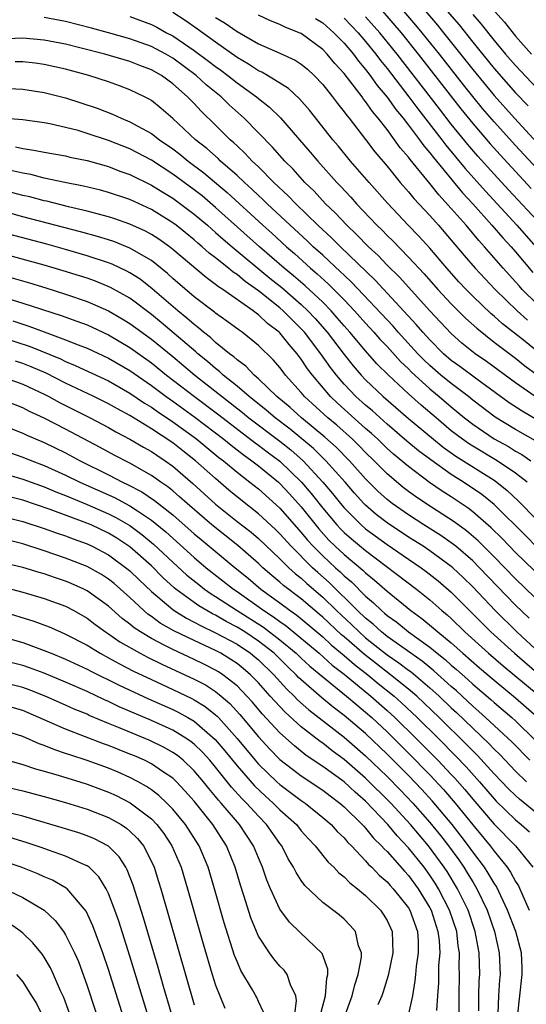
# Model space of a CAD drawing. Units: inches. Extents: x 2619000 to 2622000, y 1467000 to 1470000.
# Drawn here: x 2619341 to 2619388, y 1467456 to 1467548 of the extents above; entities that cross this region are included whole.
import ezdxf

# ---------------------------------------------------------------- set-up
doc = ezdxf.new("R2010")
doc.units = ezdxf.units.IN
doc.header["$MEASUREMENT"] = 0
doc.layers.add('LD26191467_2ft', color=230, linetype='Continuous')

msp = doc.modelspace()

# ---------------------------------------------------------------- linework, layer by layer
at = {"layer": 'LD26191467_2ft'}
for points, elevation in [([(2619390.243, 1467516.243), (2619387.751, 1467518.249), (2619385.79, 1467519.79), (2619385, 1467520.517), (2619384.733, 1467520.733), (2619383, 1467522.391), (2619382.386, 1467523), (2619381.717, 1467523.717), (2619380.568, 1467525), (2619379, 1467526.86), (2619377.975, 1467527.975), (2619376.986, 1467529), (2619375.053, 1467531.053), (2619373.318, 1467533), (2619371.604, 1467535), (2619370.434, 1467536.434), (2619369.953, 1467537), (2619367.756, 1467539.756), (2619366.831, 1467540.831), (2619365.794, 1467541.793), (2619363.845, 1467543), (2619363.307, 1467543.307), (2619363, 1467543.435), (2619362.068, 1467544.069), (2619361, 1467544.688), (2619359, 1467546.104), (2619357.323, 1467547.323), (2619356.142, 1467548.142), (2619355, 1467548.878)], 9630), ([(2619374.57, 1467549), (2619376.318, 1467547), (2619377.918, 1467545), (2619381.886, 1467539.886), (2619383, 1467538.511), (2619384.626, 1467536.625), (2619385.575, 1467535.575), (2619388.453, 1467532.453)], 9618), ([(2619390.585, 1467532.585), (2619387, 1467536.449), (2619385, 1467538.656), (2619383.917, 1467539.916), (2619383, 1467541.02), (2619382.124, 1467542.123), (2619379.885, 1467545), (2619378.291, 1467547), (2619377.702, 1467547.702), (2619376.576, 1467549)], 9616), ([(2619378.577, 1467549), (2619379.7, 1467547.7), (2619380.271, 1467547), (2619383, 1467543.55), (2619385, 1467541.123), (2619386.9, 1467539), (2619389, 1467536.729)], 9614), ([(2619380.612, 1467549), (2619381.723, 1467547.723), (2619383, 1467546.106), (2619385, 1467543.637), (2619387, 1467541.366), (2619388.161, 1467540.161)], 9612), ([(2619385.047, 1467549), (2619385.967, 1467547.968), (2619387, 1467546.679), (2619388.473, 1467545)], 9608), ([(2619388.83, 1467513), (2619387, 1467514.279), (2619384.273, 1467516.273), (2619383.215, 1467517), (2619381.994, 1467517.994), (2619381, 1467518.872), (2619379, 1467520.994), (2619376.152, 1467524.152), (2619375, 1467525.28), (2619374.165, 1467526.165), (2619373.257, 1467527), (2619372.153, 1467528.153), (2619371.237, 1467529), (2619370.158, 1467530.158), (2619369.271, 1467531), (2619368.185, 1467532.185), (2619367.34, 1467533), (2619366.231, 1467534.231), (2619365.454, 1467535), (2619364.305, 1467536.305), (2619361.672, 1467539), (2619360.261, 1467540.261), (2619359.522, 1467541), (2619358.129, 1467542.129), (2619357.184, 1467543), (2619355, 1467544.615), (2619354.339, 1467545), (2619353, 1467545.706), (2619351, 1467546.421), (2619349.006, 1467546.994), (2619347.426, 1467547.426), (2619345, 1467548.037), (2619343, 1467548.42)], 9634), ([(2619351, 1467548.519), (2619353, 1467547.757), (2619353.501, 1467547.501), (2619354.413, 1467547), (2619355, 1467546.699), (2619357, 1467545.346), (2619358.346, 1467544.346), (2619359, 1467543.838), (2619359.495, 1467543.495), (2619360.147, 1467543), (2619361, 1467542.311), (2619362.817, 1467541), (2619363, 1467540.839), (2619364.035, 1467540.035), (2619365.042, 1467539.042), (2619367.838, 1467535.837), (2619368.543, 1467535), (2619370.329, 1467533), (2619370.66, 1467532.66), (2619371.617, 1467531.617), (2619372.163, 1467531), (2619374.062, 1467529), (2619374.541, 1467528.541), (2619375, 1467528.056), (2619375.532, 1467527.532), (2619377, 1467526.029), (2619378.461, 1467524.461), (2619379.743, 1467523), (2619381, 1467521.656), (2619382.329, 1467520.329), (2619383.371, 1467519.371), (2619385, 1467518.085), (2619387, 1467516.572), (2619387.871, 1467515.872), (2619389.018, 1467515.018)], 9632), ([(2619359, 1467548.425), (2619359.891, 1467547.89), (2619361, 1467547.102), (2619363, 1467545.97), (2619365, 1467545.086), (2619366.429, 1467544.429), (2619367, 1467544.056), (2619367.577, 1467543.577), (2619368.202, 1467543), (2619369, 1467542.149), (2619369.908, 1467541), (2619370.372, 1467540.372), (2619371, 1467539.6), (2619371.244, 1467539.244), (2619371.454, 1467539), (2619373, 1467537.024), (2619373.865, 1467535.865), (2619375, 1467534.52), (2619376.239, 1467533), (2619377, 1467532.138), (2619377.507, 1467531.507), (2619379, 1467529.904), (2619379.803, 1467529), (2619381, 1467527.623), (2619382.188, 1467526.188), (2619383.215, 1467525), (2619385.101, 1467523), (2619387.149, 1467521), (2619388.124, 1467520.124)], 9628), ([(2619389, 1467521.651), (2619387.627, 1467523), (2619387.33, 1467523.33), (2619387, 1467523.724), (2619385.844, 1467525), (2619384.098, 1467527), (2619383.568, 1467527.568), (2619382.376, 1467529), (2619381, 1467530.572), (2619379.835, 1467531.835), (2619379, 1467532.895), (2619377.152, 1467535.152), (2619377, 1467535.369), (2619376.241, 1467536.241), (2619375.71, 1467537), (2619375, 1467537.943), (2619374.177, 1467539), (2619373.632, 1467539.632), (2619373, 1467540.57), (2619372.801, 1467540.801), (2619372.665, 1467541), (2619371.613, 1467542.387), (2619371, 1467543.17), (2619370.123, 1467544.123), (2619369.423, 1467545), (2619369, 1467545.436), (2619367, 1467546.908), (2619366.799, 1467547), (2619365.504, 1467547.503), (2619365, 1467547.772), (2619364.119, 1467548.119), (2619363, 1467548.621)], 9626), ([(2619368.327, 1467548.327), (2619369, 1467547.92), (2619370.046, 1467547), (2619371, 1467546.016), (2619371.856, 1467545), (2619372.334, 1467544.334), (2619373, 1467543.564), (2619373.434, 1467543), (2619374.078, 1467542.078), (2619375, 1467540.981), (2619375.817, 1467539.817), (2619376.492, 1467539), (2619377, 1467538.346), (2619378.024, 1467537), (2619378.426, 1467536.426), (2619379, 1467535.76), (2619379.324, 1467535.324), (2619382.041, 1467532.04), (2619383.011, 1467531), (2619384.797, 1467529), (2619385.814, 1467527.814), (2619386.573, 1467527), (2619387, 1467526.51), (2619388.597, 1467524.598)], 9624), ([(2619371, 1467548.36), (2619372.3, 1467547), (2619373, 1467546.174), (2619373.953, 1467545), (2619374.399, 1467544.398), (2619375, 1467543.658), (2619377.047, 1467541), (2619377.879, 1467539.879), (2619380.126, 1467537), (2619380.499, 1467536.499), (2619382.308, 1467534.308), (2619384.19, 1467532.19), (2619387.132, 1467529), (2619388.898, 1467527)], 9622), ([(2619389.405, 1467529), (2619386.324, 1467532.324), (2619385, 1467533.77), (2619383.473, 1467535.474), (2619382.548, 1467536.548), (2619381, 1467538.462), (2619379.886, 1467539.886), (2619375.948, 1467545), (2619374.334, 1467547), (2619373, 1467548.495)], 9620), ([(2619383, 1467548.691), (2619383.799, 1467547.799), (2619385, 1467546.272), (2619386.065, 1467545), (2619387, 1467543.919), (2619389, 1467541.804)], 9610), ([(2619389, 1467510.822), (2619387.621, 1467511.621), (2619386.416, 1467512.416), (2619383.396, 1467514.604), (2619381.8, 1467515.8), (2619381, 1467516.378), (2619380.286, 1467517), (2619379, 1467518.287), (2619378.349, 1467519), (2619377.735, 1467519.735), (2619373.884, 1467523.885), (2619370.643, 1467527), (2619369.828, 1467527.828), (2619368.55, 1467529), (2619366.486, 1467531), (2619365.766, 1467531.766), (2619364.442, 1467533), (2619363, 1467534.449), (2619362.417, 1467535), (2619361.74, 1467535.741), (2619361, 1467536.418), (2619360.71, 1467536.71), (2619360.365, 1467537), (2619359, 1467538.368), (2619357.659, 1467539.66), (2619357, 1467540.374), (2619356.382, 1467541), (2619355, 1467542.214), (2619353.933, 1467543), (2619353, 1467543.535), (2619351.923, 1467543.922), (2619351, 1467544.297), (2619350.45, 1467544.45), (2619348.654, 1467545), (2619346.434, 1467545.566), (2619345, 1467545.914), (2619343, 1467546.303), (2619341, 1467546.471), (2619339.575, 1467546.425)], 9636), ([(2619388.848, 1467508.848), (2619387, 1467509.92), (2619385.083, 1467511.083), (2619383, 1467512.664), (2619382.591, 1467513), (2619381, 1467514.201), (2619380.037, 1467515), (2619379, 1467515.902), (2619378.433, 1467516.433), (2619377.886, 1467517), (2619376.053, 1467519), (2619375.564, 1467519.564), (2619371.685, 1467523.685), (2619371, 1467524.327), (2619370.664, 1467524.664), (2619369, 1467526.201), (2619368.111, 1467527), (2619367.548, 1467527.548), (2619365.958, 1467529), (2619363.825, 1467531), (2619363.416, 1467531.416), (2619363, 1467531.789), (2619362.386, 1467532.386), (2619361.692, 1467533), (2619361, 1467533.657), (2619359.455, 1467535), (2619359.228, 1467535.228), (2619358.172, 1467536.172), (2619357.126, 1467537), (2619355, 1467538.97), (2619353.918, 1467539.917), (2619353, 1467540.656), (2619352.791, 1467540.791), (2619352.376, 1467541), (2619351, 1467541.673), (2619350.04, 1467542.04), (2619349, 1467542.396), (2619347.158, 1467543), (2619345, 1467543.589), (2619343, 1467544.033), (2619342.145, 1467544.145), (2619341, 1467544.265), (2619340.287, 1467544.287)], 9638), ([(2619339, 1467541.816), (2619341, 1467541.723), (2619343, 1467541.423), (2619345, 1467540.899), (2619347.931, 1467539.931), (2619349.376, 1467539.376), (2619350.189, 1467539), (2619351, 1467538.679), (2619351.741, 1467538.259), (2619353, 1467537.581), (2619353.749, 1467537), (2619355, 1467536.144), (2619355.651, 1467535.651), (2619356.442, 1467535), (2619357.905, 1467533.905), (2619360.072, 1467532.073), (2619363.408, 1467529), (2619364.249, 1467528.249), (2619365.605, 1467527), (2619366.354, 1467526.354), (2619367.858, 1467525), (2619368.476, 1467524.476), (2619369.52, 1467523.52), (2619371, 1467522.018), (2619371.965, 1467521), (2619373, 1467519.839), (2619373.774, 1467519), (2619374.344, 1467518.344), (2619375, 1467517.661), (2619376.269, 1467516.269), (2619377, 1467515.581), (2619377.285, 1467515.285), (2619377.59, 1467515), (2619379, 1467513.721), (2619379.872, 1467513), (2619381, 1467512.021), (2619382.235, 1467511), (2619383, 1467510.405), (2619385, 1467509.059), (2619386.326, 1467508.326), (2619387, 1467507.905), (2619387.579, 1467507.579), (2619388.415, 1467507)], 9640), ([(2619388.071, 1467505), (2619387, 1467505.829), (2619385.271, 1467507), (2619383, 1467508.35), (2619382.601, 1467508.602), (2619382.04, 1467509), (2619381, 1467509.804), (2619379.576, 1467511), (2619378.191, 1467512.191), (2619377, 1467513.262), (2619375.131, 1467515), (2619374.058, 1467516.058), (2619373, 1467517.256), (2619371.541, 1467519), (2619371, 1467519.607), (2619370.361, 1467520.361), (2619369.786, 1467521), (2619369, 1467521.802), (2619367.356, 1467523.356), (2619366.282, 1467524.282), (2619365.412, 1467525), (2619363.105, 1467527), (2619359, 1467530.675), (2619357.738, 1467531.738), (2619357, 1467532.324), (2619355, 1467533.783), (2619353, 1467535.079), (2619351, 1467536.133), (2619349, 1467536.916), (2619347, 1467537.59), (2619346.156, 1467537.844), (2619345, 1467538.151), (2619343.516, 1467538.484), (2619343, 1467538.578), (2619341, 1467538.847), (2619339, 1467539.024)], 9642), ([(2619340.334, 1467536.334), (2619341, 1467536.161), (2619342.032, 1467536.032), (2619343, 1467535.832), (2619345, 1467535.48), (2619345.381, 1467535.38), (2619347, 1467535.045), (2619349, 1467534.483), (2619350.07, 1467534.07), (2619351, 1467533.747), (2619353, 1467532.761), (2619354.08, 1467532.08), (2619355, 1467531.532), (2619357, 1467530.047), (2619358.233, 1467529), (2619358.636, 1467528.636), (2619359, 1467528.341), (2619359.703, 1467527.703), (2619360.534, 1467527), (2619364.063, 1467524.063), (2619365.174, 1467523.174), (2619367, 1467521.584), (2619367.614, 1467521), (2619368.287, 1467520.287), (2619369.42, 1467519), (2619371, 1467516.927), (2619371.849, 1467515.85), (2619372.588, 1467515), (2619373, 1467514.567), (2619374.65, 1467513), (2619377, 1467510.953), (2619379.328, 1467509), (2619380.256, 1467508.256), (2619381.429, 1467507.429), (2619385, 1467505.174), (2619385.249, 1467505), (2619386.219, 1467504.219), (2619387.254, 1467503.254), (2619389, 1467501.484)], 9644), ([(2619389, 1467498.912), (2619387.966, 1467499.966), (2619385, 1467502.902), (2619383.841, 1467503.841), (2619382.138, 1467505), (2619381, 1467505.716), (2619379.078, 1467507.078), (2619377.931, 1467507.931), (2619376.839, 1467508.839), (2619375, 1467510.418), (2619373.645, 1467511.645), (2619373, 1467512.181), (2619372.089, 1467513), (2619371, 1467514.144), (2619370.268, 1467515), (2619369.721, 1467515.721), (2619368.834, 1467517), (2619367.31, 1467519), (2619367, 1467519.338), (2619366.154, 1467520.154), (2619365.318, 1467521), (2619365, 1467521.278), (2619363, 1467522.877), (2619361.756, 1467523.755), (2619361, 1467524.401), (2619360.634, 1467524.634), (2619360.204, 1467525), (2619359, 1467525.966), (2619358.405, 1467526.406), (2619357.758, 1467527), (2619357.34, 1467527.34), (2619357, 1467527.647), (2619355.316, 1467529), (2619355, 1467529.238), (2619353, 1467530.47), (2619351, 1467531.394), (2619349, 1467532.072), (2619348.268, 1467532.268), (2619346.662, 1467532.662), (2619344.919, 1467533), (2619343, 1467533.417), (2619341.739, 1467533.739), (2619341, 1467533.864), (2619339.879, 1467534.121)], 9646), ([(2619388.728, 1467496.728), (2619387, 1467498.424), (2619385.736, 1467499.736), (2619384.728, 1467500.728), (2619383, 1467502.234), (2619382.566, 1467502.566), (2619381, 1467503.618), (2619380.154, 1467504.154), (2619378.978, 1467504.978), (2619377, 1467506.445), (2619375.609, 1467507.61), (2619375, 1467508.155), (2619374.132, 1467509), (2619373.546, 1467509.546), (2619373, 1467510.013), (2619370.368, 1467512.368), (2619369.712, 1467513), (2619368.032, 1467515), (2619367.59, 1467515.59), (2619367, 1467516.499), (2619366.616, 1467517), (2619365.853, 1467517.853), (2619365, 1467518.941), (2619364.94, 1467519), (2619363.836, 1467519.835), (2619363, 1467520.624), (2619362.772, 1467520.772), (2619362.491, 1467521), (2619359.662, 1467523), (2619359.258, 1467523.258), (2619359, 1467523.477), (2619358.108, 1467524.108), (2619355, 1467526.752), (2619354.681, 1467527), (2619353.699, 1467527.699), (2619353, 1467528.146), (2619352.449, 1467528.449), (2619351, 1467529.118), (2619349.606, 1467529.606), (2619349, 1467529.796), (2619347.939, 1467530.061), (2619347, 1467530.323), (2619345.272, 1467530.728), (2619343.243, 1467531.243), (2619343, 1467531.291), (2619341.649, 1467531.649), (2619341, 1467531.793), (2619339, 1467532.325)], 9648), ([(2619390.537, 1467492.537), (2619387, 1467495.97), (2619385, 1467498.03), (2619383.511, 1467499.511), (2619382.434, 1467500.435), (2619381.282, 1467501.282), (2619378.614, 1467503), (2619377.652, 1467503.652), (2619377, 1467504.127), (2619376.504, 1467504.504), (2619375, 1467505.761), (2619373.793, 1467507), (2619373, 1467507.772), (2619372.399, 1467508.399), (2619371.778, 1467509), (2619370.306, 1467510.307), (2619369.481, 1467511), (2619367.307, 1467513), (2619367, 1467513.373), (2619365.535, 1467515), (2619365.297, 1467515.297), (2619365, 1467515.709), (2619364.406, 1467516.407), (2619363, 1467517.777), (2619361.47, 1467519), (2619361.186, 1467519.185), (2619360.049, 1467520.049), (2619359, 1467520.778), (2619358.883, 1467520.883), (2619357, 1467522.314), (2619355, 1467524.038), (2619354.499, 1467524.499), (2619353, 1467525.699), (2619351, 1467526.874), (2619349.483, 1467527.482), (2619349, 1467527.641), (2619347.967, 1467527.967), (2619346.399, 1467528.399), (2619341, 1467529.799), (2619339, 1467530.335)], 9650), ([(2619388.282, 1467492.282), (2619387, 1467493.511), (2619385.279, 1467495.279), (2619383.642, 1467497), (2619383, 1467497.639), (2619381.422, 1467499), (2619381, 1467499.332), (2619380.014, 1467500.014), (2619378.437, 1467501), (2619377, 1467501.928), (2619375.466, 1467503), (2619375, 1467503.366), (2619374.146, 1467504.146), (2619373, 1467505.306), (2619371.505, 1467507), (2619370.262, 1467508.262), (2619369.205, 1467509.205), (2619367.023, 1467511), (2619365.964, 1467511.964), (2619364.711, 1467513), (2619363, 1467514.661), (2619362.601, 1467515), (2619361.828, 1467515.828), (2619361, 1467516.42), (2619360.704, 1467516.704), (2619360.291, 1467517), (2619359, 1467518.048), (2619358.512, 1467518.512), (2619357.879, 1467519), (2619357.415, 1467519.415), (2619357, 1467519.715), (2619356.327, 1467520.328), (2619355.484, 1467521), (2619353.075, 1467523.075), (2619351.952, 1467523.952), (2619351, 1467524.56), (2619350.718, 1467524.718), (2619349.355, 1467525.355), (2619349, 1467525.492), (2619347, 1467526.16), (2619345, 1467526.743), (2619343.23, 1467527.23), (2619338.484, 1467528.483)], 9652), ([(2619389.276, 1467489), (2619387.119, 1467491), (2619385.08, 1467493), (2619383, 1467495.21), (2619382.1, 1467496.1), (2619381.137, 1467497), (2619381, 1467497.119), (2619379, 1467498.577), (2619378.368, 1467499), (2619377, 1467499.866), (2619375, 1467501.2), (2619373.986, 1467501.986), (2619373, 1467502.835), (2619372.836, 1467503), (2619371.969, 1467503.969), (2619371.08, 1467505), (2619369.3, 1467507), (2619368.138, 1467508.138), (2619365.951, 1467509.951), (2619364.543, 1467511), (2619363.725, 1467511.725), (2619362.124, 1467513), (2619361, 1467513.977), (2619359.717, 1467515), (2619359.351, 1467515.351), (2619359, 1467515.602), (2619358.257, 1467516.258), (2619357.329, 1467517), (2619357.16, 1467517.16), (2619353.921, 1467519.921), (2619353, 1467520.669), (2619351, 1467522.176), (2619349.191, 1467523.191), (2619347.773, 1467523.772), (2619347, 1467524.044), (2619346.283, 1467524.284), (2619344.758, 1467524.758), (2619343, 1467525.269), (2619339, 1467526.361)], 9654), ([(2619339, 1467524.355), (2619341.615, 1467523.615), (2619343.15, 1467523.15), (2619345, 1467522.562), (2619347, 1467521.876), (2619349, 1467521.013), (2619350.273, 1467520.273), (2619351, 1467519.823), (2619353, 1467518.36), (2619355, 1467516.727), (2619357.052, 1467515), (2619361.511, 1467511.511), (2619362.112, 1467511), (2619365, 1467508.811), (2619366.012, 1467508.012), (2619367.158, 1467507), (2619369.012, 1467505), (2619369.924, 1467503.924), (2619370.654, 1467503), (2619371, 1467502.589), (2619372.581, 1467501), (2619373, 1467500.637), (2619375, 1467499.175), (2619377, 1467497.79), (2619378.172, 1467497), (2619378.65, 1467496.65), (2619379.773, 1467495.772), (2619381, 1467494.722), (2619383.842, 1467491.842), (2619384.693, 1467491), (2619386.902, 1467489), (2619389, 1467487.194)], 9656), ([(2619339, 1467522.338), (2619341, 1467521.731), (2619344.576, 1467520.577), (2619346.052, 1467520.052), (2619347, 1467519.683), (2619347.476, 1467519.477), (2619349, 1467518.759), (2619351, 1467517.576), (2619353, 1467516.147), (2619354.426, 1467515), (2619357.031, 1467513), (2619359.301, 1467511.301), (2619362.683, 1467508.683), (2619363, 1467508.462), (2619363.825, 1467507.825), (2619365, 1467506.957), (2619367.018, 1467505), (2619367.931, 1467503.931), (2619369, 1467502.579), (2619370.326, 1467501), (2619370.648, 1467500.648), (2619371, 1467500.298), (2619371.684, 1467499.684), (2619373, 1467498.593), (2619377.752, 1467495), (2619379, 1467494.008), (2619380.131, 1467493), (2619380.605, 1467492.605), (2619381, 1467492.244), (2619382.273, 1467491), (2619384.48, 1467489), (2619385.838, 1467487.838), (2619389.109, 1467485.109)], 9658), ([(2619340.065, 1467520.065), (2619341, 1467519.747), (2619341.572, 1467519.572), (2619343, 1467519.034), (2619345, 1467518.309), (2619346.179, 1467517.821), (2619347, 1467517.506), (2619349, 1467516.575), (2619351, 1467515.421), (2619353, 1467514.031), (2619354.374, 1467513), (2619355, 1467512.564), (2619357.069, 1467511.069), (2619359.779, 1467509), (2619360.447, 1467508.447), (2619361.571, 1467507.571), (2619362.389, 1467507), (2619363, 1467506.524), (2619364.868, 1467505), (2619365, 1467504.883), (2619365.906, 1467503.906), (2619367, 1467502.678), (2619368.632, 1467500.632), (2619369.582, 1467499.582), (2619370.169, 1467499), (2619371, 1467498.229), (2619372.757, 1467496.757), (2619373, 1467496.512), (2619373.838, 1467495.838), (2619375, 1467494.804), (2619377.233, 1467493), (2619378.257, 1467492.257), (2619379.352, 1467491.352), (2619379.736, 1467491), (2619381, 1467489.965), (2619382.072, 1467489), (2619383.641, 1467487.641), (2619385, 1467486.482), (2619387, 1467484.852), (2619389, 1467483.103)], 9660), ([(2619339, 1467518.532), (2619341.678, 1467517.678), (2619344.512, 1467516.512), (2619345, 1467516.267), (2619345.903, 1467515.903), (2619349, 1467514.453), (2619351, 1467513.319), (2619352.376, 1467512.375), (2619353, 1467512.008), (2619353.585, 1467511.585), (2619355, 1467510.645), (2619357, 1467509.196), (2619357.258, 1467509), (2619359.312, 1467507.312), (2619359.722, 1467507), (2619361, 1467505.916), (2619362.195, 1467505), (2619363, 1467504.361), (2619365, 1467502.571), (2619367, 1467500.288), (2619367.58, 1467499.58), (2619368.097, 1467499), (2619369, 1467498.097), (2619370.182, 1467497), (2619370.617, 1467496.617), (2619371, 1467496.237), (2619371.672, 1467495.672), (2619373, 1467494.338), (2619373.727, 1467493.727), (2619374.472, 1467493), (2619374.766, 1467492.766), (2619375, 1467492.546), (2619375.902, 1467491.902), (2619376.993, 1467491), (2619379, 1467489.565), (2619379.68, 1467489), (2619380.424, 1467488.424), (2619381, 1467487.899), (2619381.488, 1467487.488), (2619382.547, 1467486.547), (2619383, 1467486.123), (2619384.683, 1467484.683), (2619385, 1467484.391), (2619386.657, 1467483), (2619387, 1467482.688), (2619388.867, 1467480.867)], 9662), ([(2619388.323, 1467479), (2619386.689, 1467480.689), (2619384.195, 1467483), (2619383.573, 1467483.573), (2619383, 1467484.065), (2619382.525, 1467484.525), (2619381.486, 1467485.486), (2619381, 1467485.908), (2619379.376, 1467487.376), (2619379, 1467487.668), (2619378.273, 1467488.273), (2619377.212, 1467489), (2619375, 1467490.583), (2619374.473, 1467491), (2619373.713, 1467491.713), (2619373, 1467492.281), (2619372.247, 1467493), (2619369.612, 1467495.612), (2619368.543, 1467496.543), (2619368.047, 1467497), (2619366.048, 1467499), (2619365, 1467500.181), (2619364.585, 1467500.585), (2619363, 1467502.043), (2619361.34, 1467503.34), (2619360.246, 1467504.247), (2619359, 1467505.322), (2619357.136, 1467507), (2619355.929, 1467507.929), (2619355, 1467508.668), (2619353, 1467509.991), (2619351, 1467511.212), (2619349.834, 1467511.834), (2619349, 1467512.322), (2619347.635, 1467513), (2619345, 1467514.246), (2619343.175, 1467515.174), (2619341.785, 1467515.785), (2619341, 1467516.098), (2619340.313, 1467516.312)], 9664), ([(2619339, 1467514.883), (2619341, 1467514.165), (2619343, 1467513.218), (2619343.428, 1467513), (2619344.436, 1467512.436), (2619347.301, 1467511), (2619349, 1467510.099), (2619349.696, 1467509.696), (2619351, 1467509.022), (2619352.266, 1467508.266), (2619353, 1467507.859), (2619353.503, 1467507.503), (2619354.275, 1467507), (2619355, 1467506.486), (2619356.883, 1467504.883), (2619359, 1467502.942), (2619361, 1467501.331), (2619362.31, 1467500.31), (2619363, 1467499.718), (2619365, 1467497.836), (2619365.836, 1467497), (2619366.443, 1467496.443), (2619367, 1467496.009), (2619367.525, 1467495.525), (2619369, 1467494.259), (2619370.285, 1467493), (2619371.689, 1467491.689), (2619372.385, 1467491), (2619373, 1467490.462), (2619375, 1467488.869), (2619376.115, 1467488.115), (2619377, 1467487.434), (2619377.258, 1467487.258), (2619379, 1467485.785), (2619379.866, 1467485), (2619381, 1467483.915), (2619381.478, 1467483.478), (2619383, 1467481.994), (2619384.531, 1467480.531), (2619385, 1467480.029), (2619385.53, 1467479.53), (2619387, 1467477.999), (2619388.032, 1467477)], 9666), ([(2619390.248, 1467473), (2619387.362, 1467475.362), (2619387, 1467475.704), (2619386.344, 1467476.344), (2619385, 1467477.745), (2619383.446, 1467479.446), (2619383, 1467479.88), (2619382.453, 1467480.453), (2619379.878, 1467483), (2619377.771, 1467485), (2619377, 1467485.661), (2619375.338, 1467487), (2619374.007, 1467488.007), (2619372.885, 1467488.885), (2619371, 1467490.53), (2619370.741, 1467490.741), (2619369, 1467492.378), (2619368.665, 1467492.665), (2619367, 1467494.084), (2619365.344, 1467495.344), (2619365, 1467495.659), (2619364.262, 1467496.262), (2619363.41, 1467497), (2619363, 1467497.385), (2619361.061, 1467499.061), (2619358.642, 1467501), (2619356.328, 1467503), (2619355.636, 1467503.636), (2619355, 1467504.171), (2619354.547, 1467504.547), (2619353.874, 1467505), (2619353, 1467505.628), (2619351, 1467506.765), (2619349.53, 1467507.53), (2619348.237, 1467508.237), (2619345, 1467509.955), (2619343, 1467510.987), (2619341.613, 1467511.613), (2619341, 1467511.938), (2619339, 1467512.71)], 9668), ([(2619339, 1467510.338), (2619341, 1467509.575), (2619341.391, 1467509.391), (2619343, 1467508.714), (2619345, 1467507.732), (2619346.355, 1467507), (2619349, 1467505.681), (2619350.314, 1467505), (2619350.786, 1467504.787), (2619352.1, 1467504.1), (2619353.291, 1467503.291), (2619355, 1467501.928), (2619357, 1467500.177), (2619357.639, 1467499.639), (2619360.814, 1467497), (2619362.023, 1467496.022), (2619363.23, 1467495), (2619365, 1467493.718), (2619365.949, 1467493), (2619366.574, 1467492.574), (2619369, 1467490.531), (2619369.795, 1467489.795), (2619371, 1467488.81), (2619371.957, 1467487.957), (2619373.205, 1467487), (2619374.183, 1467486.183), (2619375.653, 1467485), (2619376.361, 1467484.361), (2619377.812, 1467483), (2619379.832, 1467481), (2619381.406, 1467479.406), (2619382.379, 1467478.379), (2619383.619, 1467477), (2619385, 1467475.402), (2619385.196, 1467475.196), (2619387, 1467473.428), (2619387.526, 1467473), (2619388.307, 1467472.307)], 9670), ([(2619337, 1467508.732), (2619341, 1467507.344), (2619341.846, 1467507), (2619343, 1467506.567), (2619345, 1467505.655), (2619346.315, 1467505), (2619349.553, 1467503.553), (2619351, 1467502.779), (2619351.7, 1467502.3), (2619353, 1467501.45), (2619354.344, 1467500.344), (2619357, 1467497.953), (2619358.131, 1467497), (2619360.663, 1467495), (2619361, 1467494.777), (2619363.492, 1467493), (2619364.413, 1467492.413), (2619365, 1467491.967), (2619365.575, 1467491.575), (2619368.654, 1467489), (2619369.893, 1467487.893), (2619371, 1467487.055), (2619373.495, 1467485), (2619375, 1467483.667), (2619375.727, 1467483), (2619377.758, 1467481), (2619379, 1467479.749), (2619379.738, 1467479), (2619381, 1467477.671), (2619381.325, 1467477.325), (2619382.263, 1467476.263), (2619383, 1467475.373), (2619385, 1467473.027), (2619386.982, 1467471), (2619388.612, 1467469)], 9672), ([(2619339, 1467505.881), (2619341, 1467505.278), (2619343, 1467504.566), (2619344.094, 1467504.094), (2619345, 1467503.754), (2619345.518, 1467503.518), (2619347, 1467502.916), (2619349, 1467502.041), (2619349.697, 1467501.697), (2619351, 1467500.937), (2619352.115, 1467500.115), (2619353.204, 1467499.205), (2619355, 1467497.514), (2619356.318, 1467496.317), (2619357.417, 1467495.417), (2619357.962, 1467495), (2619358.572, 1467494.572), (2619359, 1467494.317), (2619361.015, 1467493), (2619363.459, 1467491.459), (2619365, 1467490.272), (2619366.518, 1467489), (2619367, 1467488.532), (2619367.799, 1467487.799), (2619369, 1467486.789), (2619371.218, 1467485), (2619372.175, 1467484.175), (2619373, 1467483.507), (2619373.573, 1467483), (2619375, 1467481.658), (2619377, 1467479.671), (2619379, 1467477.635), (2619380.273, 1467476.273), (2619381.373, 1467475), (2619383, 1467472.976), (2619384.629, 1467471), (2619385, 1467470.5), (2619386.223, 1467469), (2619386.539, 1467468.539), (2619387, 1467467.669), (2619387.261, 1467467.261), (2619387.667, 1467466.333), (2619388.28, 1467465)], 9674), ([(2619387.185, 1467455), (2619387.384, 1467457), (2619387.619, 1467459), (2619387.61, 1467459.61), (2619387.553, 1467461), (2619387.013, 1467463), (2619386.259, 1467465), (2619385.206, 1467467.206), (2619385, 1467467.507), (2619384.452, 1467468.452), (2619384.095, 1467469), (2619383, 1467470.462), (2619382.621, 1467471), (2619381.924, 1467471.924), (2619381.083, 1467473), (2619379.221, 1467475.221), (2619378.263, 1467476.263), (2619377, 1467477.569), (2619375, 1467479.579), (2619373, 1467481.493), (2619371, 1467483.197), (2619369.976, 1467483.976), (2619368.874, 1467484.874), (2619367, 1467486.509), (2619366.748, 1467486.748), (2619366.522, 1467487), (2619365.742, 1467487.742), (2619364.461, 1467489), (2619363, 1467490.147), (2619361.719, 1467491), (2619361, 1467491.453), (2619359.981, 1467491.981), (2619359, 1467492.556), (2619358.697, 1467492.697), (2619358.171, 1467493), (2619357.437, 1467493.437), (2619357, 1467493.743), (2619355.289, 1467495), (2619355.131, 1467495.13), (2619354.08, 1467496.08), (2619353, 1467497.161), (2619351, 1467498.953), (2619349.764, 1467499.764), (2619349, 1467500.228), (2619347.371, 1467501), (2619346.732, 1467501.268), (2619343.55, 1467502.45), (2619341, 1467503.307), (2619339.649, 1467503.649)], 9676), ([(2619339, 1467501.817), (2619341, 1467501.323), (2619343, 1467500.673), (2619344.223, 1467500.223), (2619345, 1467499.964), (2619345.689, 1467499.689), (2619347, 1467499.221), (2619347.475, 1467499), (2619349, 1467498.211), (2619350.846, 1467496.846), (2619351, 1467496.713), (2619351.857, 1467495.857), (2619353, 1467494.776), (2619355, 1467493.1), (2619355.142, 1467493), (2619356.277, 1467492.277), (2619357, 1467491.923), (2619357.586, 1467491.586), (2619359, 1467490.927), (2619361, 1467489.841), (2619362.262, 1467489), (2619362.673, 1467488.673), (2619363, 1467488.391), (2619364.433, 1467487), (2619365.645, 1467485.645), (2619366.325, 1467485), (2619366.652, 1467484.652), (2619367.714, 1467483.714), (2619371, 1467481.156), (2619373, 1467479.428), (2619375, 1467477.489), (2619376.231, 1467476.231), (2619377.407, 1467475), (2619379, 1467473.203), (2619379.989, 1467471.989), (2619380.751, 1467471), (2619381.697, 1467469.697), (2619382.177, 1467469), (2619382.496, 1467468.496), (2619383, 1467467.63), (2619383.393, 1467467), (2619384.358, 1467465), (2619385.04, 1467463), (2619385.479, 1467461), (2619385.558, 1467459), (2619385.503, 1467458.497), (2619385.405, 1467457), (2619385.341, 1467455.341)], 9678), ([(2619383.584, 1467455.584), (2619383.581, 1467457), (2619383.609, 1467458.391), (2619383.648, 1467459), (2619383.59, 1467461), (2619383.236, 1467463), (2619382.56, 1467465), (2619381.591, 1467467), (2619380.607, 1467468.608), (2619380.347, 1467469), (2619378.871, 1467471), (2619377.186, 1467473), (2619375.348, 1467475), (2619373, 1467477.343), (2619371, 1467479.086), (2619369.89, 1467479.89), (2619369, 1467480.594), (2619368.756, 1467480.756), (2619367, 1467482.131), (2619365.486, 1467483.486), (2619364.515, 1467484.515), (2619364.105, 1467485), (2619363, 1467486.24), (2619362.264, 1467487), (2619361.586, 1467487.586), (2619361, 1467488.052), (2619360.435, 1467488.435), (2619359.489, 1467489), (2619359, 1467489.262), (2619357, 1467490.185), (2619355.103, 1467491.103), (2619353.832, 1467491.832), (2619353, 1467492.452), (2619352.672, 1467492.672), (2619352.29, 1467493), (2619351, 1467494.209), (2619350.129, 1467495), (2619349.522, 1467495.522), (2619349, 1467495.942), (2619348.359, 1467496.359), (2619347, 1467497.101), (2619345, 1467497.893), (2619343, 1467498.587), (2619341, 1467499.229), (2619339, 1467499.72)], 9680), ([(2619381.739, 1467455), (2619381.738, 1467457), (2619381.763, 1467459), (2619381.744, 1467459.744), (2619381.769, 1467461), (2619381.656, 1467461.656), (2619381.504, 1467463), (2619380.839, 1467465), (2619379.818, 1467467), (2619379.508, 1467467.508), (2619379, 1467468.275), (2619378.465, 1467469), (2619377, 1467470.828), (2619375.942, 1467471.942), (2619375.071, 1467473), (2619373, 1467475.174), (2619372.022, 1467476.022), (2619371, 1467476.977), (2619369, 1467478.434), (2619367.465, 1467479.465), (2619366.349, 1467480.349), (2619365, 1467481.565), (2619363.347, 1467483.347), (2619362.433, 1467484.433), (2619361.922, 1467485), (2619361, 1467485.951), (2619359.674, 1467487), (2619359.273, 1467487.272), (2619359, 1467487.435), (2619357.965, 1467487.965), (2619357, 1467488.431), (2619355, 1467489.346), (2619354.255, 1467489.745), (2619353, 1467490.378), (2619351.972, 1467491), (2619351.39, 1467491.39), (2619351, 1467491.725), (2619350.268, 1467492.268), (2619349, 1467493.409), (2619347, 1467494.847), (2619346.695, 1467495), (2619345.526, 1467495.526), (2619345, 1467495.74), (2619344.048, 1467496.048), (2619343, 1467496.417), (2619342.541, 1467496.541), (2619341, 1467497.013), (2619339, 1467497.499)], 9682), ([(2619339, 1467495.24), (2619341, 1467494.719), (2619343, 1467494.125), (2619345, 1467493.395), (2619345.761, 1467493), (2619347, 1467492.288), (2619347.724, 1467491.724), (2619348.734, 1467491), (2619349, 1467490.832), (2619350.072, 1467490.072), (2619351.948, 1467489), (2619352.63, 1467488.63), (2619353.971, 1467487.971), (2619356.126, 1467487), (2619357, 1467486.589), (2619358.04, 1467486.04), (2619359, 1467485.426), (2619359.525, 1467485), (2619360.314, 1467484.314), (2619361.271, 1467483.271), (2619363, 1467481.186), (2619364.05, 1467480.05), (2619365, 1467479.086), (2619366.161, 1467478.161), (2619367, 1467477.543), (2619369, 1467476.204), (2619369.679, 1467475.679), (2619370.608, 1467475), (2619371, 1467474.661), (2619372.693, 1467473), (2619372.832, 1467472.832), (2619373, 1467472.669), (2619373.74, 1467471.74), (2619374.494, 1467471), (2619374.722, 1467470.722), (2619375, 1467470.464), (2619376.627, 1467468.627), (2619377, 1467468.233), (2619377.911, 1467467), (2619379, 1467465.203), (2619379.106, 1467465), (2619379.753, 1467463), (2619379.852, 1467462.148), (2619379.918, 1467461), (2619379.817, 1467459.817), (2619379.793, 1467458.207), (2619379.725, 1467457), (2619379.623, 1467455.623)], 9684), ([(2619339, 1467492.942), (2619342.019, 1467492.019), (2619343.472, 1467491.472), (2619344.516, 1467491), (2619345, 1467490.801), (2619347, 1467489.746), (2619348.224, 1467489), (2619349, 1467488.591), (2619350.016, 1467488.016), (2619351.339, 1467487.339), (2619353, 1467486.544), (2619355, 1467485.628), (2619356.78, 1467484.78), (2619357, 1467484.66), (2619358.026, 1467484.026), (2619359, 1467483.256), (2619359.137, 1467483.137), (2619359.263, 1467483), (2619361, 1467481.048), (2619362.686, 1467479), (2619363, 1467478.642), (2619364.711, 1467477), (2619365, 1467476.738), (2619367, 1467475.243), (2619367.359, 1467475), (2619369, 1467473.668), (2619369.777, 1467473), (2619370.355, 1467472.355), (2619371, 1467471.741), (2619371.335, 1467471.335), (2619371.681, 1467471), (2619373, 1467469.613), (2619373.277, 1467469.277), (2619373.574, 1467469), (2619374.265, 1467468.265), (2619375, 1467467.633), (2619375.293, 1467467.293), (2619375.571, 1467467), (2619377, 1467465.202), (2619377.124, 1467465), (2619377.837, 1467463), (2619377.893, 1467462.107), (2619377.918, 1467461), (2619377.72, 1467459.72), (2619377.647, 1467459), (2619377.61, 1467458.39), (2619377.371, 1467457), (2619377, 1467455.307)], 9686), ([(2619339, 1467490.576), (2619341, 1467489.996), (2619343, 1467489.278), (2619343.645, 1467489), (2619345, 1467488.459), (2619347, 1467487.526), (2619347.341, 1467487.341), (2619350.008, 1467486.009), (2619352.733, 1467484.733), (2619355, 1467483.734), (2619355.497, 1467483.497), (2619356.403, 1467483), (2619357, 1467482.654), (2619358.962, 1467480.961), (2619359.872, 1467479.872), (2619361, 1467478.47), (2619362.618, 1467476.618), (2619363.646, 1467475.646), (2619364.381, 1467475), (2619365, 1467474.377), (2619366.542, 1467473), (2619367, 1467472.415), (2619367.666, 1467471.666), (2619368.301, 1467471), (2619369.498, 1467469.498), (2619370.039, 1467469), (2619370.496, 1467468.496), (2619371, 1467468.114), (2619371.541, 1467467.541), (2619372.244, 1467467), (2619373, 1467466.367), (2619374.391, 1467465), (2619374.638, 1467464.638), (2619375, 1467464.04), (2619375.482, 1467463), (2619375.552, 1467461), (2619375.1, 1467458.9), (2619374.63, 1467457.37), (2619374.5, 1467457), (2619374.15, 1467456.15)], 9688), ([(2619371, 1467454.924), (2619371.747, 1467457), (2619371.993, 1467458.007), (2619372.321, 1467459), (2619372.608, 1467460.607), (2619372.607, 1467461), (2619372.349, 1467461.651), (2619372.049, 1467463), (2619371.573, 1467463.573), (2619371, 1467464.148), (2619370.546, 1467464.546), (2619369, 1467465.726), (2619367.314, 1467467.314), (2619367, 1467467.755), (2619366.506, 1467468.506), (2619366.277, 1467469), (2619365.787, 1467469.787), (2619365.169, 1467471), (2619365, 1467471.216), (2619363.762, 1467473), (2619363, 1467473.767), (2619361.881, 1467475), (2619361.436, 1467475.436), (2619360.484, 1467476.484), (2619359, 1467478.347), (2619358.449, 1467479), (2619357.764, 1467479.764), (2619357, 1467480.497), (2619356.725, 1467480.725), (2619356.319, 1467481), (2619355, 1467481.807), (2619353, 1467482.718), (2619350.002, 1467484.002), (2619349, 1467484.489), (2619348.64, 1467484.64), (2619347, 1467485.428), (2619345, 1467486.319), (2619343, 1467487.138), (2619341.639, 1467487.639), (2619341, 1467487.851), (2619339, 1467488.357)], 9690), ([(2619368.733, 1467455), (2619369.27, 1467457), (2619369.373, 1467458.627), (2619369.477, 1467459), (2619369.477, 1467459.477), (2619368.95, 1467460.95), (2619366.898, 1467462.898), (2619365.888, 1467463.888), (2619365, 1467465.09), (2619364.128, 1467467), (2619363.793, 1467467.793), (2619363.385, 1467469), (2619363, 1467469.882), (2619362.541, 1467471), (2619361.225, 1467473), (2619359.523, 1467475), (2619359.271, 1467475.271), (2619359, 1467475.617), (2619358.357, 1467476.357), (2619357.859, 1467477), (2619357, 1467478.019), (2619355.968, 1467479), (2619355.438, 1467479.438), (2619355, 1467479.735), (2619354.193, 1467480.192), (2619352.853, 1467480.853), (2619349.924, 1467482.076), (2619349, 1467482.443), (2619347.201, 1467483.201), (2619347, 1467483.298), (2619345.794, 1467483.794), (2619345, 1467484.16), (2619343.086, 1467485), (2619341.594, 1467485.594), (2619341, 1467485.804), (2619339, 1467486.302)], 9692), ([(2619366.363, 1467455), (2619366.546, 1467456.546), (2619366.476, 1467457), (2619365.98, 1467458.021), (2619365.678, 1467459), (2619365.386, 1467459.386), (2619365, 1467459.772), (2619364.434, 1467460.434), (2619364.027, 1467461), (2619363, 1467462.571), (2619362.806, 1467463), (2619362.288, 1467464.288), (2619361.64, 1467466.359), (2619361.322, 1467467.322), (2619360.816, 1467469), (2619360.005, 1467471), (2619358.731, 1467473), (2619357, 1467475.169), (2619356.138, 1467476.138), (2619355.334, 1467477), (2619355, 1467477.318), (2619354.039, 1467477.961), (2619353, 1467478.681), (2619352.36, 1467479), (2619351.413, 1467479.413), (2619351, 1467479.59), (2619349, 1467480.376), (2619348.536, 1467480.536), (2619345, 1467481.913), (2619341, 1467483.651), (2619339, 1467484.211)], 9694), ([(2619363.464, 1467455.464), (2619363, 1467456.45), (2619362.842, 1467456.842), (2619362.758, 1467457), (2619362.444, 1467457.556), (2619361.366, 1467459.366), (2619361, 1467460.199), (2619360.773, 1467460.773), (2619359.806, 1467463.806), (2619358.893, 1467467), (2619358.292, 1467469), (2619357.471, 1467471), (2619356.202, 1467473), (2619355, 1467474.449), (2619354.46, 1467475), (2619353.707, 1467475.707), (2619353, 1467476.248), (2619352.56, 1467476.56), (2619351.776, 1467477), (2619351, 1467477.408), (2619349.898, 1467477.898), (2619349, 1467478.26), (2619347, 1467478.979), (2619345.472, 1467479.472), (2619345, 1467479.652), (2619343.977, 1467479.977), (2619343, 1467480.38), (2619342.532, 1467480.532), (2619341, 1467481.212), (2619339, 1467481.84)], 9696), ([(2619339, 1467479.157), (2619341, 1467478.605), (2619342.2, 1467478.2), (2619343, 1467477.991), (2619344.409, 1467477.59), (2619346.318, 1467477), (2619347, 1467476.785), (2619349, 1467476.038), (2619349.712, 1467475.712), (2619351.034, 1467475.034), (2619353, 1467473.524), (2619353.514, 1467473), (2619354.16, 1467472.16), (2619354.924, 1467471), (2619355.77, 1467469), (2619356.378, 1467467), (2619357.84, 1467461.84), (2619358.677, 1467459), (2619359, 1467457.999), (2619359.385, 1467457), (2619359.85, 1467455.85)], 9698), ([(2619339, 1467476.604), (2619341, 1467476.148), (2619343, 1467475.618), (2619345, 1467475.053), (2619347, 1467474.438), (2619349, 1467473.664), (2619350.167, 1467473), (2619350.674, 1467472.673), (2619351, 1467472.388), (2619351.702, 1467471.702), (2619352.254, 1467471), (2619353, 1467469.548), (2619353.249, 1467469), (2619353.679, 1467467.679), (2619353.883, 1467467), (2619357, 1467456.137)], 9700), ([(2619355.568, 1467453), (2619354.139, 1467457.861), (2619353.638, 1467459.638), (2619352.268, 1467464.268), (2619351.318, 1467467.318), (2619350.757, 1467468.757), (2619350.618, 1467469), (2619349.988, 1467469.988), (2619349, 1467470.99), (2619347.678, 1467471.678), (2619347, 1467471.954), (2619346.22, 1467472.22), (2619344.69, 1467472.69), (2619341, 1467473.789), (2619339.976, 1467474.024)], 9702), ([(2619352.728, 1467455), (2619351, 1467460.706), (2619349.96, 1467463.96), (2619349.597, 1467465), (2619349, 1467466.565), (2619348.787, 1467467), (2619348.108, 1467468.108), (2619347.189, 1467469), (2619347, 1467469.141), (2619346.767, 1467469.233), (2619345, 1467470.047), (2619343.403, 1467470.597), (2619342.815, 1467470.816), (2619341.319, 1467471.319), (2619339.782, 1467471.782)], 9704), ([(2619350.411, 1467455), (2619349, 1467459.464), (2619348.477, 1467461), (2619347.545, 1467463.546), (2619346.911, 1467464.911), (2619345.13, 1467467), (2619345.062, 1467467.062), (2619343.787, 1467467.787), (2619343, 1467468.113), (2619342.396, 1467468.396), (2619340.854, 1467469), (2619339, 1467469.628)], 9706), ([(2619339.092, 1467467.092), (2619341, 1467466.169), (2619342.987, 1467464.987), (2619344.034, 1467464.035), (2619344.804, 1467463), (2619345, 1467462.695), (2619345.834, 1467461), (2619346.189, 1467460.189), (2619347, 1467457.928), (2619349.27, 1467451)], 9708), ([(2619345.368, 1467455.368), (2619344.827, 1467456.827), (2619344.531, 1467457.468), (2619343.875, 1467459), (2619343.599, 1467459.599), (2619343, 1467460.61), (2619342.845, 1467460.845), (2619341.944, 1467461.944), (2619341, 1467462.847), (2619340.821, 1467463), (2619339.764, 1467463.764)], 9710), ([(2619340.408, 1467459), (2619341, 1467458.307), (2619341.826, 1467457), (2619342.266, 1467456.266), (2619343, 1467454.797)], 9712)]:
    msp.add_lwpolyline(points, dxfattribs=dict(at, elevation=elevation))

doc.saveas('drawing.dxf')
